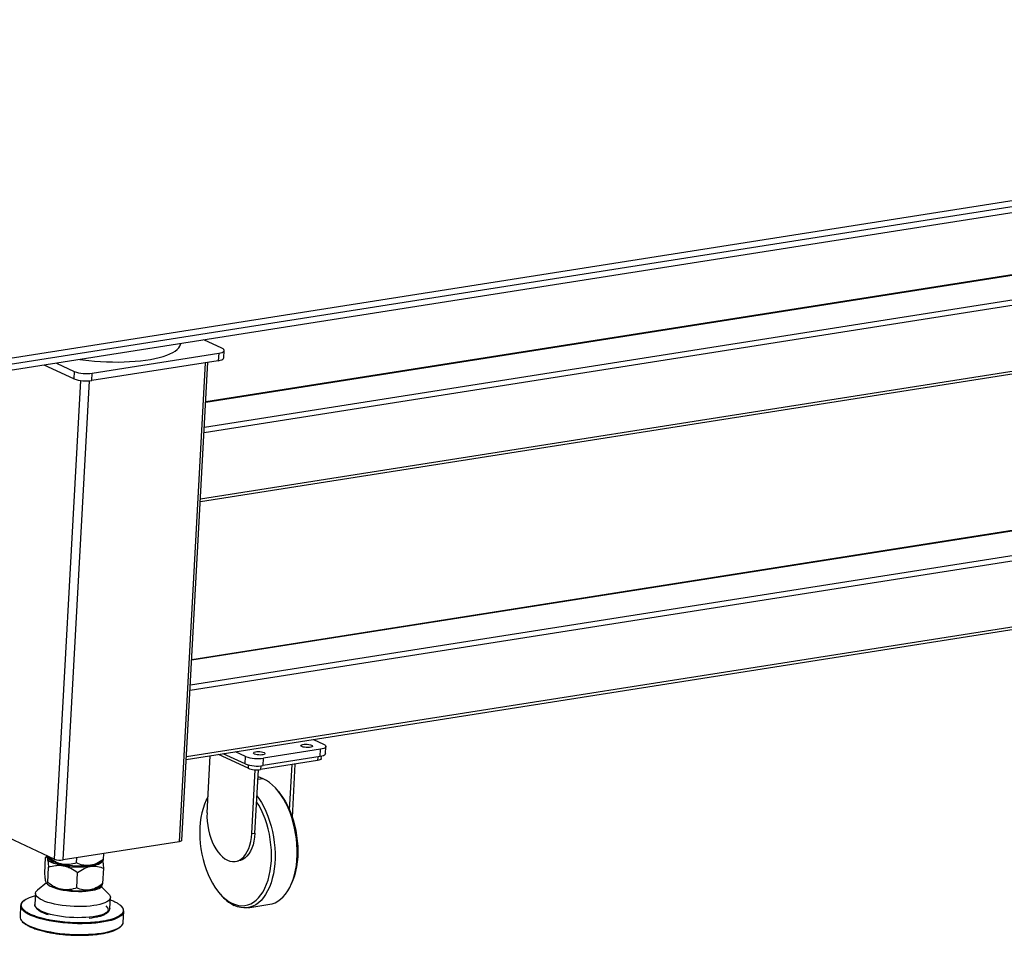
# Model space of a CAD drawing. Units: millimetres. Extents: x 12016 to 12313, y -7569 to -7359.
# Drawn here: x 12082 to 12105, y -7512 to -7491 of the extents above; entities that cross this region are included whole.
import ezdxf

# ---------------------------------------------------------------- set-up
doc = ezdxf.new("R2010")
doc.units = ezdxf.units.MM
doc.header["$LTSCALE"] = 10

msp = doc.modelspace()

# ---------------------------------------------------------------- linework, layer by layer
at = {"color": 7, "linetype": 'Continuous', "lineweight": 25}
for p, q in [((12080.12825, -7499.36921), (12152.88019, -7487.92028)), ((12153.14614, -7488.16026), (12080.29635, -7499.62459)), ((12080.30417, -7499.48136), (12153.15396, -7488.01703)), ((12143.03796, -7491.19667), (12086.8211, -7500.04348)), ((12086.69465, -7502.36007), (12143.91546, -7493.35527)), ((12142.71116, -7497.18378), (12086.4943, -7506.0306)), ((12087.19138, -7498.79691), (12086.77754, -7498.60465)), ((12087.23693, -7499.02363), (12087.24631, -7498.85175)), ((12087.11033, -7499.08763), (12084.17481, -7499.54959)), ((12084.18419, -7499.37771), (12087.11971, -7498.91575)), ((12086.26541, -7510.22396), (12086.87122, -7499.12526)), ((12087.11971, -7498.91575), (12087.11033, -7499.08763)), ((12083.75723, -7499.50774), (12083.06939, -7499.1882)), ((12083.35276, -7499.1436), (12083.76661, -7499.33586)), ((12083.76661, -7499.33586), (12083.75723, -7499.50774)), ((12086.36786, -7508.34719), (12143.58866, -7499.34239)), ((12084.17481, -7499.54959), (12084.18419, -7499.37771)), ((12089.32131, -7507.88241), (12089.55395, -7507.99048)), ((12089.59949, -7508.21721), (12089.60887, -7508.04533)), ((12086.85074, -7509.58402), (12086.92302, -7508.25983)), ((12087.80146, -7508.55028), (12087.11217, -7508.23006)), ((12087.73433, -7508.44724), (12087.2277, -7508.21188)), ((12087.74371, -7508.27536), (12087.51107, -7508.16728)), ((12087.73433, -7508.44724), (12087.74371, -7508.27536)), ((12089.48228, -7508.10933), (12088.16129, -7508.31721)), ((12089.47289, -7508.28121), (12089.48228, -7508.10933)), ((12089.50337, -7508.32689), (12089.50621, -7508.27485)), ((12089.41475, -7508.37169), (12088.09377, -7508.57957)), ((12089.47289, -7508.28121), (12088.15191, -7508.48909)), ((12088.15191, -7508.48909), (12088.16129, -7508.31721)), ((12088.7669, -7509.52388), (12088.82473, -7508.46454)), ((12088.83048, -7509.69209), (12088.89811, -7508.45299)), ((12087.88847, -7510.06611), (12087.96933, -7508.58463)), ((12087.96186, -7510.05456), (12088.04208, -7508.58481)), ((12088.51, -7509.09319), (12088.47715, -7509.05404)), ((12086.81953, -7509.3149), (12086.80029, -7509.36224)), ((12083.30243, -7510.6585), (12081.39993, -7509.77467)), ((12087.88847, -7510.06611), (12087.96186, -7510.05456)), ((12086.20211, -7510.25596), (12083.51122, -7510.67942)), ((12084.44635, -7510.66931), (12084.45389, -7510.53107)), ((12083.0822, -7510.98246), (12083.10169, -7510.62537)), ((12083.13604, -7510.59324), (12083.10993, -7510.61474)), ((12083.13444, -7510.58046), (12083.14741, -7510.68441)), ((12083.14683, -7510.62675), (12083.17413, -7510.65591)), ((12083.16041, -7510.59252), (12083.1595, -7510.60932)), ((12083.28644, -7510.7563), (12083.65517, -7510.83192)), ((12083.81669, -7510.74736), (12083.82308, -7510.63035)), ((12084.38585, -7510.73029), (12084.43898, -7510.68593)), ((12087.50951, -7510.71413), (12087.5829, -7510.70258)), ((12083.15022, -7511.20618), (12083.16984, -7510.84683)), ((12083.8259, -7511.32796), (12083.8454, -7510.97087)), ((12083.99478, -7510.83901), (12084.21556, -7510.80942)), ((12084.43356, -7511.22598), (12084.45281, -7510.87341)), ((12083.12002, -7511.21242), (12082.91319, -7511.38107)), ((12083.12333, -7511.21821), (12083.14474, -7511.24035)), ((12084.35367, -7511.29841), (12084.42333, -7511.23901)), ((12084.42316, -7511.2388), (12084.43356, -7511.22598)), ((12088.81743, -7511.21638), (12088.83667, -7511.16903)), ((12082.86736, -7511.45645), (12082.85329, -7511.71427)), ((12084.03658, -7511.40384), (12084.24941, -7511.37034)), ((12084.56742, -7511.47136), (12084.40025, -7511.30159)), ((12084.41111, -7511.29031), (12084.40205, -7511.25716)), ((12087.12696, -7511.43809), (12087.15981, -7511.47723)), ((12084.5907, -7511.8091), (12084.60477, -7511.55128)), ((12087.43764, -7511.68879), (12087.48344, -7511.73838)), ((12087.79481, -7511.78782), (12088.30852, -7511.70698)), ((12082.52143, -7511.73925), (12082.50736, -7511.99707)), ((12084.86659, -7511.75405), (12084.837, -7511.72637)), ((12084.90379, -7512.12788), (12084.91787, -7511.87006)), ((12082.55864, -7512.11308), (12082.58823, -7512.14076))]:
    msp.add_line(p, q, dxfattribs=at)
at = {"color": 8, "linetype": 'Continuous', "lineweight": 25}
for p, q in [((12086.82078, -7500.04944), (12143.05664, -7491.19963)), ((12086.78233, -7500.75381), (12144.03779, -7491.74356)), ((12143.9906, -7491.63351), (12086.7888, -7500.63533)), ((12143.95336, -7493.29047), (12086.69789, -7502.30073)), ((12086.49398, -7506.03656), (12142.72984, -7497.18675)), ((12086.45553, -7506.74093), (12143.711, -7497.73067)), ((12143.6638, -7497.62063), (12086.462, -7506.62244)), ((12086.80914, -7499.13503), (12086.20211, -7510.25596)), ((12143.62656, -7499.27759), (12086.37109, -7508.28784)), ((12083.90888, -7499.5481), (12083.30243, -7510.6585)), ((12083.51122, -7510.67942), (12084.11838, -7499.55597)), ((12087.80575, -7508.47176), (12087.80146, -7508.55028)), ((12088.09837, -7508.49525), (12088.09377, -7508.57957)), ((12089.41923, -7508.28965), (12089.41475, -7508.37169)), ((12088.15352, -7508.79289), (12088.02966, -7508.81238))]:
    msp.add_line(p, q, dxfattribs=at)
at = {"color": 7, "linetype": 'Continuous', "lineweight": 25, "flags": 128}
for points in [[(12083.89227, -7499.0587), (12083.96915, -7499.06922), (12084.10331, -7499.08502), (12084.23945, -7499.09788), (12084.37677, -7499.10772), (12084.51447, -7499.1145), (12084.65175, -7499.11816), (12084.78778, -7499.11869), (12084.92179, -7499.11608), (12085.05297, -7499.11036), (12085.18056, -7499.10154), (12085.30382, -7499.08969), (12085.42201, -7499.07488), (12085.53445, -7499.05718), (12085.64047, -7499.03671), (12085.73946, -7499.01359), (12085.83083, -7498.98795), (12085.91404, -7498.95993), (12085.98861, -7498.92972), (12086.0541, -7498.89747), (12086.11013, -7498.86339), (12086.15636, -7498.82767), (12086.19252, -7498.79052), (12086.21841, -7498.75216), (12086.23387, -7498.71282), (12086.23803, -7498.68955)], [(12087.11971, -7498.91575), (12087.16411, -7498.9067), (12087.20016, -7498.8949), (12087.22647, -7498.88082), (12087.24203, -7498.865), (12087.24624, -7498.84803), (12087.23895, -7498.83058), (12087.22042, -7498.81332), (12087.19138, -7498.79691)], [(12087.11033, -7499.08763), (12087.15473, -7499.07858), (12087.19078, -7499.06678), (12087.21709, -7499.0527), (12087.23265, -7499.03688), (12087.23693, -7499.02363)], [(12089.27473, -7508.01291), (12089.2922, -7508.0238), (12089.29933, -7508.03521), (12089.29556, -7508.04622), (12089.28117, -7508.05593), (12089.25735, -7508.06356), (12089.22602, -7508.06849), (12089.18971, -7508.07032), (12089.15138, -7508.0689), (12089.11412, -7508.06436), (12089.08095, -7508.05704), (12089.05457, -7508.04756), (12089.0371, -7508.03667), (12089.02996, -7508.02526), (12089.03374, -7508.01425), (12089.04812, -7508.00454), (12089.07194, -7507.99691), (12089.10328, -7507.99198), (12089.13958, -7507.99015), (12089.17792, -7507.99156), (12089.21518, -7507.99611), (12089.24834, -7508.00343), (12089.27473, -7508.01291)], [(12089.55395, -7507.99048), (12089.58299, -7508.0069), (12089.60151, -7508.02416), (12089.60881, -7508.04161), (12089.6046, -7508.05857), (12089.58903, -7508.0744), (12089.56272, -7508.08848), (12089.52668, -7508.10027), (12089.48228, -7508.10933)], [(12088.17391, -7508.18615), (12088.19138, -7508.19703), (12088.19851, -7508.20844), (12088.19474, -7508.21945), (12088.18035, -7508.22916), (12088.15653, -7508.23679), (12088.1252, -7508.24172), (12088.08889, -7508.24356), (12088.05056, -7508.24214), (12088.0133, -7508.23759), (12087.98013, -7508.23028), (12087.95375, -7508.22079), (12087.93628, -7508.20991), (12087.92914, -7508.1985), (12087.93292, -7508.18749), (12087.9473, -7508.17778), (12087.97112, -7508.17015), (12088.00246, -7508.16522), (12088.03876, -7508.16338), (12088.0771, -7508.1648), (12088.11436, -7508.16935), (12088.14752, -7508.17666), (12088.17391, -7508.18615)], [(12089.59949, -7508.21721), (12089.59521, -7508.23045), (12089.57965, -7508.24628), (12089.55334, -7508.26036), (12089.51729, -7508.27215), (12089.47289, -7508.28121)], [(12089.50337, -7508.32689), (12089.50038, -7508.33616), (12089.48948, -7508.34724), (12089.47107, -7508.3571), (12089.44583, -7508.36535), (12089.41475, -7508.37169)], [(12088.15352, -7508.79289), (12088.0799, -7508.76398), (12088.03301, -7508.75106)], [(12088.30852, -7511.70698), (12088.3603, -7511.69587), (12088.42883, -7511.67158), (12088.49482, -7511.63687), (12088.55778, -7511.592), (12088.61727, -7511.53727), (12088.67285, -7511.47309), (12088.72412, -7511.39992), (12088.77073, -7511.31829), (12088.81232, -7511.22878), (12088.8486, -7511.13204), (12088.87931, -7511.02876), (12088.90423, -7510.9197), (12088.92318, -7510.80563), (12088.93601, -7510.68738), (12088.94265, -7510.5658), (12088.94304, -7510.44177), (12088.93717, -7510.31618), (12088.9251, -7510.18993), (12088.9069, -7510.06393), (12088.88271, -7509.9391), (12088.85271, -7509.81633), (12088.8171, -7509.69651), (12088.77615, -7509.58049), (12088.73015, -7509.46912), (12088.67943, -7509.3632), (12088.62436, -7509.26348), (12088.56534, -7509.1707), (12088.50278, -7509.08552), (12088.43714, -7509.00854), (12088.3689, -7508.94034), (12088.29854, -7508.88139), (12088.22658, -7508.83212), (12088.15352, -7508.79289)], [(12088.00893, -7509.19208), (12088.05162, -7509.25154), (12088.11065, -7509.34433), (12088.16572, -7509.44404), (12088.21644, -7509.54996), (12088.26244, -7509.66133), (12088.30339, -7509.77735), (12088.33899, -7509.89717), (12088.369, -7510.01994), (12088.39319, -7510.14478), (12088.41138, -7510.27077), (12088.42346, -7510.39702), (12088.42932, -7510.52261), (12088.42894, -7510.64665), (12088.4223, -7510.76823), (12088.40946, -7510.88648), (12088.39052, -7511.00054), (12088.3656, -7511.10961), (12088.33489, -7511.21288), (12088.2986, -7511.30962), (12088.25701, -7511.39913), (12088.21041, -7511.48076), (12088.15913, -7511.55393), (12088.10355, -7511.61811), (12088.04406, -7511.67284), (12087.9811, -7511.71772), (12087.91511, -7511.75242), (12087.84658, -7511.77671), (12087.776, -7511.7904), (12087.70387, -7511.7934), (12087.63071, -7511.78567), (12087.55706, -7511.76729), (12087.48344, -7511.73838)], [(12088.51, -7509.09319), (12088.54314, -7509.1343), (12088.60435, -7509.21954), (12088.66192, -7509.31237), (12088.71539, -7509.41208), (12088.76436, -7509.51793), (12088.80846, -7509.6291), (12088.84736, -7509.74475), (12088.88075, -7509.864), (12088.90838, -7509.98594), (12088.93005, -7510.10964), (12088.94558, -7510.23416), (12088.95487, -7510.35856), (12088.95783, -7510.48188), (12088.95445, -7510.60319), (12088.94475, -7510.72156), (12088.9288, -7510.8361), (12088.90673, -7510.94593), (12088.87871, -7511.05022), (12088.84495, -7511.14817), (12088.83667, -7511.16903)], [(12086.87074, -7509.21759), (12086.83126, -7509.29224), (12086.79202, -7509.38311), (12086.75825, -7509.48106), (12086.73023, -7509.58534), (12086.70816, -7509.69517), (12086.69221, -7509.80971), (12086.68251, -7509.92809), (12086.67913, -7510.0494), (12086.68209, -7510.17272), (12086.69138, -7510.29711), (12086.70691, -7510.42163), (12086.72858, -7510.54533), (12086.75621, -7510.66727), (12086.7896, -7510.78652), (12086.8285, -7510.90217), (12086.8726, -7511.01334), (12086.92157, -7511.11919), (12086.97504, -7511.21891), (12087.03261, -7511.31173), (12087.09382, -7511.39697), (12087.15823, -7511.47396), (12087.22533, -7511.54212), (12087.29462, -7511.60093), (12087.36557, -7511.64994), (12087.43764, -7511.68879)], [(12087.43764, -7511.68879), (12087.51028, -7511.71717), (12087.58294, -7511.73487), (12087.65507, -7511.74176), (12087.72611, -7511.73777), (12087.79553, -7511.72295), (12087.86279, -7511.69741), (12087.92739, -7511.66133), (12087.98883, -7511.615), (12088.04665, -7511.55876), (12088.10041, -7511.49305), (12088.14969, -7511.41837), (12088.19413, -7511.33527), (12088.23338, -7511.24441), (12088.26714, -7511.14646), (12088.29517, -7511.04217), (12088.31723, -7510.93234), (12088.33318, -7510.8178), (12088.34288, -7510.69943), (12088.34626, -7510.57812), (12088.3433, -7510.4548), (12088.33402, -7510.3304), (12088.31848, -7510.20588), (12088.29682, -7510.08218), (12088.26918, -7509.96024), (12088.23579, -7509.84099), (12088.1969, -7509.72534), (12088.1528, -7509.61417), (12088.10382, -7509.50833), (12088.05035, -7509.40861), (12088.00146, -7509.32893)], [(12086.85074, -7509.58402), (12086.84875, -7509.68176), (12086.85331, -7509.7813), (12086.86436, -7509.88139), (12086.88177, -7509.98077), (12086.90531, -7510.0782), (12086.93469, -7510.17244), (12086.96954, -7510.26231), (12087.00942, -7510.34668), (12087.05383, -7510.4245), (12087.10221, -7510.49477), (12087.15396, -7510.55662), (12087.20841, -7510.60928), (12087.2649, -7510.65207), (12087.32269, -7510.68446)], [(12087.32269, -7510.68446), (12087.38108, -7510.70605), (12087.43933, -7510.71655), (12087.4967, -7510.71585), (12087.55247, -7510.70394), (12087.60594, -7510.68098), (12087.65644, -7510.64726), (12087.70333, -7510.6032), (12087.74602, -7510.54935), (12087.78398, -7510.48639), (12087.81673, -7510.41512), (12087.84386, -7510.33643), (12087.86502, -7510.2513), (12087.87995, -7510.16082), (12087.88847, -7510.06611)], [(12087.96186, -7510.05456), (12087.95334, -7510.14927), (12087.93841, -7510.23975), (12087.91725, -7510.32488), (12087.89012, -7510.40357), (12087.85737, -7510.47484), (12087.81941, -7510.5378), (12087.77671, -7510.59165), (12087.72982, -7510.63571), (12087.67933, -7510.66943), (12087.62586, -7510.69239), (12087.5829, -7510.70258)], [(12086.26541, -7510.22396), (12086.26327, -7510.23058), (12086.25549, -7510.23849), (12086.24234, -7510.24553), (12086.22432, -7510.25143), (12086.20211, -7510.25596)], [(12084.38585, -7510.73029), (12084.37716, -7510.73702), (12084.34329, -7510.757), (12084.29983, -7510.77497), (12084.24753, -7510.79063), (12084.18729, -7510.8037), (12084.12013, -7510.81397), (12084.04721, -7510.82126), (12083.96978, -7510.82545), (12083.88915, -7510.82646), (12083.80671, -7510.82427), (12083.72388, -7510.81893), (12083.64205, -7510.81052), (12083.56265, -7510.79919), (12083.48701, -7510.78514), (12083.41645, -7510.76859), (12083.35216, -7510.74984), (12083.29525, -7510.72921), (12083.24669, -7510.70705), (12083.20731, -7510.68374), (12083.17779, -7510.65967), (12083.17413, -7510.65591)], [(12084.21556, -7510.80942), (12084.27649, -7510.79299), (12084.32776, -7510.77383), (12084.36844, -7510.7523), (12084.39774, -7510.72879), (12084.41346, -7510.70724)], [(12083.02665, -7511.61551), (12082.97578, -7511.5892), (12082.93414, -7511.56185), (12082.90223, -7511.5338), (12082.88044, -7511.50539), (12082.86904, -7511.47695), (12082.86817, -7511.44885), (12082.87783, -7511.42141), (12082.8979, -7511.39497), (12082.91319, -7511.38107)], [(12084.56742, -7511.47136), (12084.58208, -7511.48812), (12084.5987, -7511.51658), (12084.60485, -7511.54489), (12084.60045, -7511.57271), (12084.58556, -7511.59968), (12084.56036, -7511.6255), (12084.52515, -7511.64984), (12084.48036, -7511.6724), (12084.42654, -7511.69293), (12084.36434, -7511.71115), (12084.29451, -7511.72686), (12084.2179, -7511.73986), (12084.13544, -7511.75), (12084.04814, -7511.75715), (12083.95704, -7511.76123), (12083.86327, -7511.76218), (12083.76795, -7511.76), (12083.67224, -7511.7547), (12083.57731, -7511.74636), (12083.48431, -7511.73508), (12083.39436, -7511.721), (12083.30856, -7511.70427), (12083.22795, -7511.68512), (12083.1535, -7511.66376), (12083.08613, -7511.64046), (12083.02665, -7511.61551)], [(12084.35367, -7511.29841), (12084.32766, -7511.31685), (12084.28809, -7511.33679), (12084.23935, -7511.35461), (12084.18226, -7511.36999), (12084.11781, -7511.38269), (12084.0471, -7511.39248), (12083.97134, -7511.39919), (12083.89183, -7511.40271), (12083.80992, -7511.40298), (12083.72702, -7511.4), (12083.64455, -7511.39381), (12083.56391, -7511.38452), (12083.48649, -7511.37229), (12083.41361, -7511.35733), (12083.34652, -7511.3399), (12083.28637, -7511.32029), (12083.23419, -7511.29884)], [(12083.23419, -7511.29884), (12083.29109, -7511.32214), (12083.357, -7511.34342), (12083.43069, -7511.36227), (12083.51077, -7511.37834), (12083.59575, -7511.39134), (12083.68401, -7511.40101), (12083.77391, -7511.40718), (12083.86376, -7511.40973), (12083.95187, -7511.40861), (12084.03658, -7511.40384)]]:
    msp.add_lwpolyline(points, dxfattribs=at)
at = {"color": 8, "linetype": 'Continuous', "lineweight": 25, "flags": 128}
for points in [[(12084.8568, -7511.97226), (12084.84707, -7511.98), (12084.80408, -7512.00829), (12084.75156, -7512.03478), (12084.68997, -7512.05925), (12084.61985, -7512.08148), (12084.54183, -7512.10128), (12084.45657, -7512.11848), (12084.36484, -7512.13291), (12084.26744, -7512.14446), (12084.16523, -7512.15303), (12084.0591, -7512.15853), (12083.94999, -7512.16092), (12083.83885, -7512.16018), (12083.72667, -7512.15632), (12083.61442, -7512.14937), (12083.5031, -7512.13939), (12083.39368, -7512.12646), (12083.28713, -7512.11071), (12083.18438, -7512.09227), (12083.08633, -7512.0713), (12082.99384, -7512.04799), (12082.90774, -7512.02254), (12082.82877, -7511.99517), (12082.75763, -7511.96613), (12082.69494, -7511.93567), (12082.64126, -7511.90406), (12082.59706, -7511.87158), (12082.56272, -7511.83851), (12082.56244, -7511.83819)], [(12083.01258, -7511.87333), (12082.96171, -7511.84701), (12082.92006, -7511.81967), (12082.88816, -7511.79162), (12082.86637, -7511.7632), (12082.85497, -7511.73477), (12082.85329, -7511.71427)], [(12084.5907, -7511.8091), (12084.58638, -7511.83053), (12084.57149, -7511.8575), (12084.54628, -7511.88332), (12084.51107, -7511.90766), (12084.46629, -7511.93022), (12084.41247, -7511.95074), (12084.35026, -7511.96897), (12084.28043, -7511.98468), (12084.20383, -7511.99768), (12084.12137, -7512.00782), (12084.03406, -7512.01497), (12083.94297, -7512.01905), (12083.8492, -7512.02), (12083.75388, -7512.01781), (12083.65817, -7512.01252), (12083.56324, -7512.00418), (12083.47024, -7511.9929), (12083.38029, -7511.97881), (12083.29449, -7511.96209), (12083.21388, -7511.94293), (12083.13943, -7511.92158), (12083.07206, -7511.89828), (12083.01258, -7511.87333)], [(12084.3974, -7512.38387), (12084.30273, -7512.39687), (12084.20281, -7512.40694), (12084.09852, -7512.41398), (12083.99079, -7512.41793), (12083.88054, -7512.41876), (12083.76876, -7512.41646), (12083.65642, -7512.41105), (12083.54451, -7512.40257), (12083.43402, -7512.39111), (12083.32592, -7512.37675), (12083.22115, -7512.35964), (12083.12064, -7512.33991), (12083.02527, -7512.31774), (12082.93587, -7512.29334), (12082.85325, -7512.2669), (12082.77811, -7512.23867), (12082.71112, -7512.20888), (12082.65287, -7512.17781), (12082.60388, -7512.14573), (12082.56456, -7512.11292), (12082.55495, -7512.10323)], [(12084.85635, -7512.21793), (12084.8508, -7512.22309), (12084.81272, -7512.25217), (12084.76491, -7512.27959), (12084.7078, -7512.3051), (12084.64187, -7512.32848), (12084.56772, -7512.34952), (12084.48598, -7512.36803), (12084.3974, -7512.38387)]]:
    msp.add_lwpolyline(points, dxfattribs=at)
at = {"color": 7, "linetype": 'Continuous', "lineweight": 25}
for centre, radius, start, end in [((12084.05611, -7498.55147), 0.83611, 249.741947, 278.811544), ((12084.04673, -7498.72335), 0.83611, 249.741947, 278.811544), ((12088.03321, -7507.49097), 0.83611, 249.741947, 278.811544), ((12088.02383, -7507.66285), 0.83611, 249.741947, 278.811544), ((12088.00411, -7508.0012), 0.58528, 249.741947, 278.811544), ((12087.96748, -7509.77949), 1.2384, 152.246358, 157.966261), ((12083.44718, -7510.2663), 0.41805, 249.741947, 278.811544), ((12083.8702, -7508.67068), 2.17191, 264.317968, 273.288341), ((12083.3341, -7511.04718), 0.27077, 221.064382, 248.34725), ((12083.34517, -7511.03149), 0.28948, 226.180702, 247.455313), ((12084.19219, -7511.05137), 0.32406, 280.169537, 312.497473), ((12087.92565, -7510.85928), 0.98406, 218.900203, 243.29653), ((12082.65053, -7511.74658), 0.12709, 129.981964, 226.118285), ((12084.78349, -7511.8629), 0.13166, 303.837347, 48.763462), ((12082.65251, -7511.99575), 0.14516, 180.522143, 227.772345), ((12084.77138, -7512.11564), 0.13298, 309.718815, 354.720637)]:
    msp.add_arc(centre, radius, start, end, dxfattribs=at)
for points, knots in [([(12083.10169, -7510.62537), (12083.10776, -7510.61592), (12083.11376, -7510.61003), (12083.12548, -7510.60931), (12083.13121, -7510.61451), (12083.13676, -7510.62778)], [0, 0, 0, 0, 0.5, 0.5, 1, 1, 1, 1]), ([(12083.13489, -7510.58066), (12083.13666, -7510.59189), (12083.14115, -7510.62054), (12083.14505, -7510.66026), (12083.14741, -7510.68441)], [0, 0, 0, 0, 0.39204515, 1, 1, 1, 1]), ([(12083.1595, -7510.60932), (12083.15643, -7510.61763), (12083.15177, -7510.63026), (12083.14624, -7510.62728), (12083.14204, -7510.61549), (12083.1398, -7510.59422), (12083.13855, -7510.58236)], [0, 0, 0, 0, 0.37198529, 0.56465664, 0.75718949, 1, 1, 1, 1]), ([(12083.20579, -7510.72185), (12083.20323, -7510.72051), (12083.19811, -7510.71783), (12083.19079, -7510.71376), (12083.18372, -7510.70966), (12083.17693, -7510.70553), (12083.17043, -7510.70136), (12083.16422, -7510.69716), (12083.15831, -7510.69293), (12083.15267, -7510.68868), (12083.14917, -7510.68583), (12083.14741, -7510.68441)], [0, 0, 0, 0, 0.11075778, 0.2216082, 0.33254944, 0.44357963, 0.55469694, 0.66589949, 0.77718543, 0.88855289, 1, 1, 1, 1]), ([(12083.151, -7510.68671), (12083.15308, -7510.69841), (12083.1578, -7510.7249), (12083.16396, -7510.78051), (12083.16787, -7510.82466), (12083.16984, -7510.84683)], [0, 0, 0, 0, 0.28244192, 0.63949537, 1, 1, 1, 1]), ([(12083.81669, -7510.74736), (12083.76389, -7510.76529), (12083.7101, -7510.77876), (12083.62695, -7510.78793), (12083.59882, -7510.78912), (12083.55585, -7510.78743), (12083.54136, -7510.78628), (12083.51227, -7510.78273), (12083.49782, -7510.78034), (12083.45472, -7510.77138), (12083.42635, -7510.763), (12083.38429, -7510.74707), (12083.37035, -7510.74121), (12083.34262, -7510.72844), (12083.3288, -7510.7215), (12083.26069, -7510.68478), (12083.20922, -7510.64892), (12083.1595, -7510.60932)], [0, 0, 0, 0, 0.25, 0.25, 0.375, 0.375, 0.4375, 0.4375, 0.5, 0.5, 0.625, 0.625, 0.6875, 0.6875, 0.75, 0.75, 1, 1, 1, 1]), ([(12083.28644, -7510.7563), (12083.28343, -7510.75521), (12083.27739, -7510.75303), (12083.2686, -7510.74971), (12083.25999, -7510.74635), (12083.25159, -7510.74295), (12083.24341, -7510.73951), (12083.23544, -7510.73605), (12083.22768, -7510.73254), (12083.22015, -7510.72901), (12083.21283, -7510.72545), (12083.20813, -7510.72305), (12083.20579, -7510.72185)], [0, 0, 0, 0, 0.10030595, 0.20054754, 0.3007234, 0.40083217, 0.50087249, 0.60084301, 0.70074236, 0.80056921, 0.9003222, 1, 1, 1, 1]), ([(12083.28644, -7510.7563), (12083.34813, -7510.76456), (12083.40972, -7510.7748), (12083.53263, -7510.79998), (12083.59395, -7510.81492), (12083.65517, -7510.83192)], [0, 0, 0, 0, 0.5, 0.5, 1, 1, 1, 1]), ([(12084.44635, -7510.66931), (12084.39556, -7510.70399), (12084.34386, -7510.7346), (12084.26403, -7510.77048), (12084.23705, -7510.78075), (12084.19585, -7510.793), (12084.18196, -7510.79656), (12084.15409, -7510.8025), (12084.14024, -7510.80485), (12084.09897, -7510.81004), (12084.07182, -7510.81104), (12084.03158, -7510.80911), (12084.01825, -7510.8079), (12083.99174, -7510.80441), (12083.97853, -7510.80212), (12083.91339, -7510.78832), (12083.86419, -7510.76996), (12083.81669, -7510.74736)], [0, 0, 0, 0, 0.25, 0.25, 0.375, 0.375, 0.4375, 0.4375, 0.5, 0.5, 0.625, 0.625, 0.6875, 0.6875, 0.75, 0.75, 1, 1, 1, 1]), ([(12084.45281, -7510.87341), (12084.44935, -7510.83627), (12084.44411, -7510.77988), (12084.43611, -7510.72273), (12084.43181, -7510.70223), (12084.42997, -7510.69345)], [0, 0, 0, 0, 0.52460063, 0.79634359, 1, 1, 1, 1]), ([(12084.43827, -7510.68509), (12084.43902, -7510.68482), (12084.44156, -7510.6839), (12084.44437, -7510.67535), (12084.44635, -7510.66931)], [0, 0, 0, 0, 0.29384489, 1, 1, 1, 1]), ([(12083.15022, -7511.20618), (12083.14336, -7511.21716), (12083.1366, -7511.2235), (12083.12673, -7511.22168), (12083.12348, -7511.21916), (12083.11869, -7511.21183), (12083.1171, -7511.20878), (12083.11397, -7511.20142), (12083.11244, -7511.19715), (12083.10798, -7511.18258), (12083.10516, -7511.17052), (12083.10115, -7511.14919), (12083.09985, -7511.14153), (12083.09731, -7511.12521), (12083.09608, -7511.11652), (12083.09009, -7511.07102), (12083.08595, -7511.02852), (12083.0822, -7510.98246)], [0, 0, 0, 0, 0.25, 0.25, 0.375, 0.375, 0.4375, 0.4375, 0.5, 0.5, 0.625, 0.625, 0.6875, 0.6875, 0.75, 0.75, 1, 1, 1, 1]), ([(12083.16984, -7510.84683), (12083.22403, -7510.82842), (12083.27922, -7510.81441), (12083.36443, -7510.80417), (12083.39325, -7510.80258), (12083.43723, -7510.80356), (12083.45202, -7510.80445), (12083.48188, -7510.80746), (12083.49673, -7510.80956), (12083.54098, -7510.81762), (12083.57011, -7510.82534), (12083.6277, -7510.8451), (12083.65617, -7510.85714), (12083.74056, -7510.89881), (12083.79383, -7510.93299), (12083.8454, -7510.97087)], [0, 0, 0, 0, 0.25, 0.25, 0.375, 0.375, 0.4375, 0.4375, 0.5, 0.5, 0.625, 0.625, 0.75, 0.75, 1, 1, 1, 1]), ([(12083.8454, -7510.97087), (12083.89427, -7510.93537), (12083.94402, -7510.90391), (12084.02076, -7510.86651), (12084.0467, -7510.85569), (12084.08626, -7510.8425), (12084.09956, -7510.83861), (12084.12639, -7510.83194), (12084.13972, -7510.82921), (12084.20596, -7510.81855), (12084.25759, -7510.81966), (12084.35863, -7510.83728), (12084.40649, -7510.85326), (12084.45281, -7510.87341)], [0, 0, 0, 0, 0.25, 0.25, 0.375, 0.375, 0.4375, 0.4375, 0.5, 0.5, 0.75, 0.75, 1, 1, 1, 1]), ([(12083.8259, -7511.32796), (12083.77184, -7511.34691), (12083.71674, -7511.36141), (12083.63154, -7511.37231), (12083.60271, -7511.37411), (12083.55866, -7511.37339), (12083.54382, -7511.37258), (12083.51395, -7511.36972), (12083.4991, -7511.36769), (12083.45482, -7511.35982), (12083.42565, -7511.35219), (12083.38237, -7511.33743), (12083.36802, -7511.33196), (12083.33948, -7511.31999), (12083.32525, -7511.31347), (12083.25493, -7511.2787), (12083.2017, -7511.24434), (12083.15022, -7511.20618)], [0, 0, 0, 0, 0.25, 0.25, 0.375, 0.375, 0.4375, 0.4375, 0.5, 0.5, 0.625, 0.625, 0.6875, 0.6875, 0.75, 0.75, 1, 1, 1, 1]), ([(12084.43356, -7511.22598), (12084.38492, -7511.2624), (12084.33534, -7511.29483), (12084.25867, -7511.33362), (12084.23273, -7511.34489), (12084.19308, -7511.35869), (12084.17972, -7511.36279), (12084.15284, -7511.3698), (12084.13949, -7511.37268), (12084.09964, -7511.37948), (12084.0734, -7511.38155), (12084.03447, -7511.38121), (12084.02157, -7511.38053), (12083.9959, -7511.37809), (12083.9831, -7511.37632), (12083.91991, -7511.36511), (12083.87211, -7511.34869), (12083.8259, -7511.32796)], [0, 0, 0, 0, 0.25, 0.25, 0.375, 0.375, 0.4375, 0.4375, 0.5, 0.5, 0.625, 0.625, 0.6875, 0.6875, 0.75, 0.75, 1, 1, 1, 1]), ([(12082.60687, -7511.6131), (12082.601, -7511.61711), (12082.58826, -7511.62582), (12082.57876, -7511.63526), (12082.57363, -7511.64035)], [0, 0, 0, 0, 0.46107517, 1, 1, 1, 1]), ([(12082.61632, -7511.61081), (12082.61749, -7511.60984), (12082.63123, -7511.59841), (12082.66819, -7511.57819), (12082.73361, -7511.54836), (12082.79906, -7511.52489), (12082.84982, -7511.51257), (12082.86449, -7511.50901)], [0, 0, 0, 0, 0.023882, 0.28083251, 0.53774911, 0.86641933, 1, 1, 1, 1]), ([(12084.60195, -7511.60308), (12084.6312, -7511.61465), (12084.69161, -7511.63855), (12084.76456, -7511.67824), (12084.81073, -7511.70677), (12084.82608, -7511.72206), (12084.82675, -7511.72272)], [0, 0, 0, 0, 0.31118683, 0.6426475, 0.98436993, 1, 1, 1, 1]), ([(12084.4036, -7512.10771), (12084.36334, -7512.11343), (12084.28158, -7512.12506), (12084.14559, -7512.13626), (12084.01139, -7512.14194), (12083.88282, -7512.14269), (12083.76271, -7512.13975), (12083.6413, -7512.13317), (12083.51989, -7512.12286), (12083.4006, -7512.10904), (12083.28553, -7512.09193), (12083.17577, -7512.07183), (12083.06276, -7512.04685), (12082.95008, -7512.01649), (12082.84322, -7511.98073), (12082.75165, -7511.94277), (12082.67525, -7511.90251), (12082.61795, -7511.86439), (12082.59454, -7511.83939), (12082.58486, -7511.82905)], [0, 0, 0, 0, 0.06394185, 0.12986649, 0.19763761, 0.25062512, 0.30360564, 0.35772063, 0.41182848, 0.46594346, 0.52005131, 0.57303882, 0.62601934, 0.69379666, 0.7597198, 0.82365694, 0.88760036, 0.95352341, 1, 1, 1, 1]), ([(12082.85415, -7511.71229), (12082.85381, -7511.72032), (12082.85305, -7511.73841), (12082.86244, -7511.76622), (12082.87928, -7511.79434), (12082.90358, -7511.82092), (12082.93427, -7511.846), (12082.97115, -7511.86979), (12083.01414, -7511.89251), (12083.0634, -7511.91411), (12083.11229, -7511.93263), (12083.14681, -7511.94325), (12083.16103, -7511.94763)], [0, 0, 0, 0, 0.08043367, 0.18132716, 0.28651876, 0.39321758, 0.49909439, 0.60465655, 0.7108778, 0.81770648, 0.92491321, 1, 1, 1, 1]), ([(12084.11116, -7512.02745), (12084.29124, -7512.00865), (12084.43074, -7511.96957), (12084.57652, -7511.86544), (12084.57786, -7511.80393), (12084.50739, -7511.74444)], [0, 0, 0, 0, 0.5, 0.5, 1, 1, 1, 1]), ([(12084.28537, -7512.00242), (12084.29796, -7511.99976), (12084.32873, -7511.99325), (12084.37287, -7511.98108), (12084.41804, -7511.96628), (12084.45821, -7511.95002), (12084.49348, -7511.93241), (12084.52376, -7511.91334), (12084.54897, -7511.89264), (12084.56915, -7511.87), (12084.58314, -7511.84492), (12084.5905, -7511.82361), (12084.58994, -7511.811), (12084.5898, -7511.80782)], [0, 0, 0, 0, 0.07013926, 0.17133162, 0.27214791, 0.37244351, 0.47217851, 0.57143987, 0.67044266, 0.76896982, 0.86709832, 0.96651927, 1, 1, 1, 1]), ([(12082.59848, -7512.1444), (12082.59915, -7512.14507), (12082.61449, -7512.16035), (12082.66046, -7512.18893), (12082.73579, -7512.22925), (12082.82765, -7512.26719), (12082.93442, -7512.30296), (12083.04713, -7512.33332), (12083.16013, -7512.35829), (12083.2699, -7512.37839), (12083.38496, -7512.39551), (12083.50425, -7512.40932), (12083.62566, -7512.41963), (12083.74707, -7512.42622), (12083.86718, -7512.42915), (12083.99575, -7512.4284), (12084.12995, -7512.42273), (12084.26594, -7512.41153), (12084.34771, -7512.3999), (12084.38797, -7512.39417)], [0, 0, 0, 0, 0.00315226, 0.0720706, 0.13891935, 0.20576155, 0.27467997, 0.34553682, 0.40092456, 0.45631962, 0.51288591, 0.56945967, 0.62602596, 0.68259972, 0.73798747, 0.79338252, 0.8642329, 0.93315288, 1, 1, 1, 1]), ([(12084.84325, -7511.9545), (12084.83619, -7511.96065), (12084.81701, -7511.97732), (12084.77299, -7512.0025), (12084.70753, -7512.03242), (12084.62284, -7512.06115), (12084.51969, -7512.08759), (12084.4419, -7512.10107), (12084.4036, -7512.10771)], [0, 0, 0, 0, 0.09239872, 0.25080005, 0.40918047, 0.61179458, 0.80886107, 1, 1, 1, 1]), ([(12084.38797, -7512.39417), (12084.42627, -7512.38754), (12084.50407, -7512.37406), (12084.60716, -7512.34761), (12084.69204, -7512.31891), (12084.75693, -7512.2889), (12084.794, -7512.26872), (12084.80774, -7512.25729), (12084.80891, -7512.25632)], [0, 0, 0, 0, 0.20723627, 0.42089931, 0.64057717, 0.81229608, 0.98403766, 1, 1, 1, 1]), ([(12084.81836, -7512.25403), (12084.82423, -7512.25001), (12084.83697, -7512.2413), (12084.84647, -7512.23186), (12084.85159, -7512.22677)], [0, 0, 0, 0, 0.46107517, 1, 1, 1, 1])]:
    msp.add_open_spline(points, degree=3, knots=knots, dxfattribs=at)
for points in [[(12083.99478, -7510.83901), (12084.06857, -7510.82566), (12084.14216, -7510.81574), (12084.21556, -7510.80942)], [(12084.03658, -7511.40384), (12084.10772, -7511.38913), (12084.17866, -7511.37802), (12084.24941, -7511.37034)]]:
    msp.add_open_spline(points, degree=3, dxfattribs=at)
at = {"color": 8, "linetype": 'Continuous', "lineweight": 25}
for points, knots in [([(12082.58486, -7511.82905), (12082.57986, -7511.82434), (12082.56239, -7511.8079), (12082.54679, -7511.77932), (12082.5356, -7511.74361), (12082.53755, -7511.70809), (12082.5522, -7511.67326), (12082.57743, -7511.64052), (12082.60377, -7511.62039), (12082.61632, -7511.61081)], [0, 0, 0, 0, 0.06285591, 0.2192612, 0.37564585, 0.53537916, 0.69509139, 0.8548247, 1, 1, 1, 1]), ([(12084.82675, -7511.72272), (12084.84256, -7511.73703), (12084.87132, -7511.76305), (12084.89453, -7511.80133), (12084.90512, -7511.83705), (12084.90342, -7511.87258), (12084.88838, -7511.90737), (12084.86836, -7511.93485), (12084.84905, -7511.94997), (12084.84325, -7511.9545)], [0, 0, 0, 0, 0.1817653, 0.33049763, 0.47921034, 0.63110743, 0.78298447, 0.93488156, 1, 1, 1, 1])]:
    msp.add_open_spline(points, degree=3, knots=knots, dxfattribs=at)

doc.saveas('drawing.dxf')
